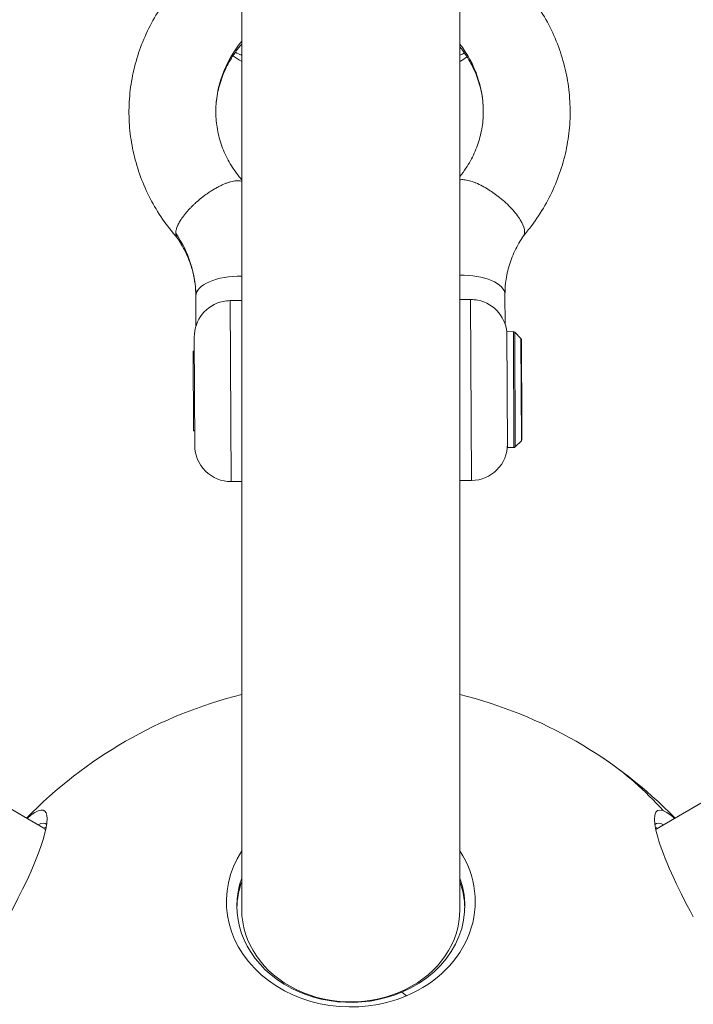
# Model space of a CAD drawing. Units: millimetres. Extents: x -2193 to 7838, y -3598 to 6435.
# Drawn here: x 2731 to 2917, y -1373 to -1101 of the extents above; entities that cross this region are included whole.
import ezdxf

# ---------------------------------------------------------------- set-up
doc = ezdxf.new("R2010")
doc.units = ezdxf.units.MM
doc.header["$LTSCALE"] = 1000
doc.layers.add('1 EQUIPMENT', color=7, linetype='Continuous', lineweight=18)

# ---------------------------------------------------------------- blocks, each defined once
blk = doc.blocks.new('SGM 1006')
at = {"layer": '1 EQUIPMENT', "color": 0, "linetype": 'Continuous', "lineweight": 0}
for p, q in [((2737.55, -1324.53), (1157.06, -402.71)), ((4487.27, -403.12), (2906.73, -1324.82)), ((2792.23, -436.79), (2792.23, -1347.02)), ((2852.53, -436.79), (2852.53, -1347.02)), ((2779.59, -1185.75), (2779.55, -1177.47)), ((2864.99, -1177.07), (2865.03, -1185.35)), ((2789.08, -1178.77), (2789.31, -1228.77)), ((2855.48, -1178.46), (2855.71, -1228.45)), ((2865.52, -1187.35), (2867.31, -1187.34)), ((2865.67, -1219.35), (2865.52, -1187.35)), ((2867.46, -1219.34), (2867.31, -1187.34)), ((2867.82, -1219.19), (2867.67, -1187.49)), ((2869.38, -1189.19), (2867.67, -1187.49)), ((2779.26, -1218.81), (2779.12, -1188.81)), ((2869.52, -1217.48), (2869.38, -1189.19)), ((2869.56, -1196.71), (2869.54, -1191.04)), ((2778.79, -1192.76), (2778.9, -1214.76)), ((2778.79, -1192.76), (2779.14, -1192.76)), ((2869.54, -1199.25), (2869.54, -1194.67)), ((2869.54, -1199.26), (2869.54, -1194.67)), ((2869.56, -1196.71), (2869.57, -1198.49)), ((2869.6, -1207.67), (2869.54, -1199.25)), ((2869.6, -1207.67), (2869.54, -1199.25)), ((2869.59, -1201.37), (2869.57, -1198.49)), ((2869.61, -1201.44), (2869.64, -1207.05)), ((2869.63, -1203.39), (2869.61, -1201.44)), ((2869.67, -1212.08), (2869.64, -1204.07)), ((2869.65, -1210.28), (2869.64, -1207.05)), ((2869.65, -1215.62), (2869.63, -1209.95)), ((2869.65, -1210.28), (2869.67, -1212.3)), ((2869.67, -1212.3), (2869.64, -1212.3)), ((2869.67, -1212.35), (2869.64, -1212.35)), ((2778.9, -1214.76), (2779.24, -1214.76)), ((2869.65, -1215.62), (2869.66, -1217.12)), ((2869.52, -1217.48), (2867.82, -1219.19)), ((2865.67, -1219.35), (2867.46, -1219.34)), ((2792.23, -1228.75), (2789.31, -1228.77)), ((2855.71, -1228.45), (2852.53, -1228.47)), ((2837.76, -1370.85), (2836.47, -1369.83))]:
    blk.add_line(p, q, dxfattribs=at)
for centre, radius, start, end in [((2789.12, -1188.77), 10, 101.9051, 180.2694), ((2855.53, -1188.45), 10, 0.2694, 78.6337), ((2867.32, -1187.84), 0.5, 45.2694, 90.2694), ((2869.03, -1189.54), 0.5, 17.905, 45.2694), ((2855.67, -1218.45), 10, 270.2694, 0.2694), ((2855.67, -1218.45), 10, 270.2694, 0.2694), ((2869.16, -1217.13), 0.5, 315.2694, 0.2694), ((2869.16, -1217.13), 0.5, 315.2694, 0.2694), ((2789.26, -1218.77), 10, 180.2694, 270.2694), ((2789.26, -1218.77), 10, 180.2694, 270.2694), ((2867.46, -1218.84), 0.5, 270.2694, 315.2694), ((2867.46, -1218.84), 0.5, 270.2694, 315.2694), ((2822.38, -1408.91), 125, 103.9574, 135.7899), ((2822.38, -1408.91), 125, 44.2059, 76.0426)]:
    blk.add_arc(centre, radius, start, end, dxfattribs=at)
at = {"layer": '1 EQUIPMENT', "color": 0, "linetype": 'Continuous', "lineweight": 0, "extrusion": (0, 0, -1)}
for centre, major_axis, ratio, start_param, end_param in [((2822.03, -1126.6), (-36.97, -0.17), 0.893677, 0, 0.637224), ((2822.03, -1126.6), (36.97, 0.17), 0.893677, -0.596374, 0), ((2742.59, -1177.64), (36.96, 0.17), 0.893677, -0.552058, 0), ((2852.99, -1177.12), (12, 0.06), 0.44871, -1.60725, 0.000003), ((2869.07, -1198.49), (0.5, 0.002), 0.62838, 0.457928, 0.457936), ((2869.07, -1198.49), (0.5, 0.002), 0.62838, 0, 0.354005), ((2869.15, -1210.28), (0.5, 0.002), 0.524769, -0.442361, -0.442337), ((2869.13, -1210.28), (0.5, 0.002), 0.524772, -0.339848, -0.339816), ((2869.15, -1210.28), (0.5, 0.002), 0.524769, -0.279565, -0.004688), ((2822.38, -1408.91), (69.81, 103.69), 0.827968, 0, 0.211617), ((2722.17, -1350.46), (15.87, 27.21), 0.181673, -0.293826, 0.063353), ((2722.36, -1350.57), (15.19, 26.04), 0.181673, 0, 0.126941), ((2922.59, -1350.47), (-15.87, 27.21), 0.181722, -0.063476, 0.293826), ((2921.92, -1350.86), (-15.19, 26.05), 0.181722, -0.011011, 0), ((2822.38, -1346), (-31.5, 0), 0.84595, -2.0345, 0.293826), ((2822.38, -1346), (31.5, 0), 0.84595, -0.293826, 1.107092), ((2822.38, -1347.02), (30.15, 0), 0.84595, 0, 3.141593)]:
    blk.add_ellipse(centre, major_axis=major_axis, ratio=ratio, start_param=start_param, end_param=end_param, dxfattribs=at)
at = {"layer": '1 EQUIPMENT', "color": 0, "linetype": 'Continuous', "lineweight": 0}
for centre, major_axis, ratio, start_param, end_param in [((2791.55, -1177.41), (-12, -0.06), 0.44871, -1.629594, 0), ((2869.04, -1199.26), (-0.5, -0.002), 0.524769, -3.140212, -3.136904), ((2869.11, -1201.44), (-0.5, -0.002), 0.524769, -3.136904, -2.693177), ((2869.63, -1203.84), (-0.003, 0.502), 0.003334, -2.049227, -0.478431), ((2869.14, -1207.05), (-0.5, -0.002), 0.524769, -2.609793, -2.609783), ((2869.14, -1207.05), (-0.5, -0.002), 0.524769, -3.136904, -2.693177), ((2869.13, -1211.72), (-0.003, 0.577), 0.86719, -1.263896, -1.263741), ((2869.67, -1211.85), (-0.003, 0.502), 0.003334, -3.620024, -2.049227), ((2720.3, -1349.37), (17.33, 29.71), 0.181673, -2.346773, 0.502027), ((2924.46, -1349.38), (-17.33, 29.71), 0.181722, -0.21196, 1.451356), ((2924.46, -1349.38), (-17.33, 29.71), 0.181722, -0.502027, -0.21196), ((2723.81, -1351.42), (15.87, 27.21), 0.181673, 0.221573, 0.293837), ((2920.92, -1351.45), (-15.87, 27.21), 0.181722, -0.293826, -0.226577), ((2822.38, -1344.82), (-34.39, 0), 0.84595, -0.502027, 2.0345), ((2822.38, -1344.82), (34.39, 0), 0.84595, -1.107092, 0.502027), ((2822.38, -1347.05), (-31.5, 0), 0.84595, -0.293826, -0.019672), ((2822.38, -1347.05), (31.5, 0), 0.84595, 0.019672, 0.293826)]:
    blk.add_ellipse(centre, major_axis=major_axis, ratio=ratio, start_param=start_param, end_param=end_param, dxfattribs=at)
for points, knots in [([(2774.36, -1161.41), (2772.92, -1159.76), (2771.58, -1158.04), (2769.1, -1154.41), (2767.96, -1152.5), (2765.93, -1148.59), (2765.04, -1146.58), (2763.53, -1142.49), (2762.9, -1140.39), (2761.92, -1136.17), (2761.56, -1134.03), (2761.11, -1129.74), (2761.03, -1127.58), (2761.13, -1123.27), (2761.32, -1121.12), (2761.97, -1116.85), (2762.42, -1114.74), (2763.6, -1110.57), (2764.33, -1108.52), (2766.02, -1104.5), (2767, -1102.54), (2769.19, -1098.73), (2770.41, -1096.88), (2773.07, -1093.33), (2774.51, -1091.62), (2777.61, -1088.37), (2779.26, -1086.82), (2781.86, -1084.66), (2782.73, -1083.97), (2783.62, -1083.31)], [0.093797, 0.093797, 0.093797, 0.093797, 6.937357, 6.937357, 13.952794, 13.952794, 20.928797, 20.928797, 27.892752, 27.892752, 34.827841, 34.827841, 41.757423, 41.757423, 48.677093, 48.677093, 55.598004, 55.598004, 62.52766, 62.52766, 69.476593, 69.476593, 76.442048, 76.442048, 83.435395, 83.435395, 90.450796, 90.450796, 93.880944, 93.880944, 93.880944, 93.880944]), ([(2860.87, -1083.57), (2862.21, -1084.59), (2863.51, -1085.66), (2866.45, -1088.29), (2868.05, -1089.9), (2871.02, -1093.28), (2872.4, -1095.04), (2874.92, -1098.71), (2876.06, -1100.62), (2878.1, -1104.53), (2878.99, -1106.53), (2880.51, -1110.63), (2881.14, -1112.72), (2882.13, -1116.94), (2882.49, -1119.08), (2882.94, -1123.37), (2883.03, -1125.53), (2882.94, -1129.84), (2882.75, -1132), (2882.11, -1136.26), (2881.66, -1138.38), (2880.49, -1142.54), (2879.77, -1144.6), (2878.08, -1148.62), (2877.11, -1150.58), (2874.92, -1154.39), (2873.71, -1156.25), (2871.64, -1159.02), (2870.85, -1160.01), (2870.03, -1160.96)], [177.321556, 177.321556, 177.321556, 177.321556, 182.521058, 182.521058, 189.57435, 189.57435, 196.593799, 196.593799, 203.608996, 203.608996, 210.585557, 210.585557, 217.549534, 217.549534, 224.485025, 224.485025, 231.414758, 231.414758, 238.334563, 238.334563, 245.255318, 245.255318, 252.184903, 252.184903, 259.13337, 259.13337, 266.098692, 266.098692, 270.038538, 270.038538, 270.038538, 270.038538]), ([(2792.23, -1107.89), (2791.17, -1109.13), (2790.22, -1110.43), (2788.55, -1113.13), (2787.83, -1114.54), (2786.62, -1117.43), (2786.14, -1118.92), (2785.43, -1121.96), (2785.2, -1123.51), (2785.08, -1125.63), (2785.06, -1126.2), (2785.07, -1128.35), (2785.22, -1129.91), (2785.78, -1133.02), (2786.19, -1134.56), (2787.28, -1137.56), (2787.97, -1139.04), (2789.57, -1141.87), (2790.49, -1143.23), (2791.75, -1144.82), (2791.99, -1145.11), (2792.23, -1145.39)], [119.855588, 119.855588, 119.855588, 119.855588, 125.359509, 125.359509, 130.932974, 130.932974, 136.60302, 136.60302, 142.339695, 142.339695, 144.465664, 144.465664, 150.277779, 150.277779, 156.071444, 156.071444, 161.836073, 161.836073, 167.519157, 167.519157, 168.768581, 168.768581, 168.768581, 168.768581]), ([(2852.53, -1144.47), (2853.12, -1143.73), (2853.68, -1142.96), (2855.08, -1140.84), (2855.85, -1139.45), (2857.14, -1136.58), (2857.67, -1135.09), (2858.47, -1132.08), (2858.75, -1130.54), (2858.96, -1128.15), (2859, -1127.29), (2858.99, -1124.86), (2858.85, -1123.29), (2858.29, -1120.18), (2857.87, -1118.64), (2856.78, -1115.64), (2856.1, -1114.16), (2854.5, -1111.33), (2853.58, -1109.97), (2852.54, -1108.66), (2852.53, -1108.66), (2852.53, -1108.65)], [2.289581, 2.289581, 2.289581, 2.289581, 5.534652, 5.534652, 11.102613, 11.102613, 16.767325, 16.767325, 22.481217, 22.481217, 25.667935, 25.667935, 31.479082, 31.479082, 37.272758, 37.272758, 43.037376, 43.037376, 48.720469, 48.720469, 48.737413, 48.737413, 48.737413, 48.737413]), ([(2792.23, -1112.68), (2791.45, -1112.22), (2790.68, -1111.72), (2789.88, -1111.16), (2789.84, -1111.14), (2789.81, -1111.11)], [35.449844, 35.449844, 35.449844, 35.449844, 38.876657, 38.876657, 39.028611, 39.028611, 39.028611, 39.028611]), ([(2790.47, -1110.14), (2791.04, -1110.44), (2791.63, -1110.71), (2792.19, -1110.92), (2792.23, -1110.93)], [44.525529, 44.525529, 44.525529, 44.525529, 46.428236, 46.586338, 46.586338, 46.586338, 46.586338]), ([(2853.81, -1110.37), (2853.42, -1110.56), (2852.99, -1110.75), (2852.58, -1110.9), (2852.53, -1110.92)], [45.084609, 45.084609, 45.084609, 45.084609, 46.428236, 46.608345, 46.608345, 46.608345, 46.608345]), ([(2854.5, -1111.41), (2853.88, -1111.83), (2853.27, -1112.23), (2852.61, -1112.62), (2852.57, -1112.65), (2852.53, -1112.67)], [49.903266, 49.903266, 49.903266, 49.903266, 52.637061, 52.637061, 52.817952, 52.817952, 52.817952, 52.817952]), ([(2792.23, -1145.79), (2792.11, -1145.75), (2791.98, -1145.72), (2791.84, -1145.7), (2791.66, -1145.66), (2791.46, -1145.64), (2791.26, -1145.64), (2791.05, -1145.63), (2790.84, -1145.64), (2790.63, -1145.66), (2790.41, -1145.68), (2790.18, -1145.71), (2789.93, -1145.76), (2789.68, -1145.8), (2789.42, -1145.87), (2789.14, -1145.94), (2788.87, -1146.01), (2788.59, -1146.1), (2788.3, -1146.2), (2788.02, -1146.3), (2787.73, -1146.41), (2787.45, -1146.53), (2787.18, -1146.64), (2786.88, -1146.77), (2786.57, -1146.92), (2786.26, -1147.06), (2785.94, -1147.22), (2785.62, -1147.4), (2785.3, -1147.57), (2784.97, -1147.75), (2784.65, -1147.94), (2784.33, -1148.13), (2784.02, -1148.32), (2783.72, -1148.52)], [5.830444, 5.830444, 5.830444, 5.830444, 6.663267, 6.663267, 6.663267, 7.774119, 7.774119, 7.774119, 8.884971, 8.884971, 8.884971, 9.996517, 9.996517, 9.996517, 11.108064, 11.108064, 11.108064, 12.219611, 12.219611, 12.219611, 13.331157, 13.331157, 13.331157, 14.443568, 14.443568, 14.443568, 15.555979, 15.555979, 15.555979, 16.66839, 16.66839, 16.66839, 17.780802, 17.780802, 17.780802, 17.780802]), ([(2852.53, -1145.39), (2852.86, -1145.34), (2853.23, -1145.33), (2854.1, -1145.4), (2854.61, -1145.5), (2855.67, -1145.78), (2856.21, -1145.97), (2856.82, -1146.21), (2856.86, -1146.22), (2856.89, -1146.24), (2857.5, -1146.49), (2858.13, -1146.78), (2859.08, -1147.29), (2859.39, -1147.46), (2859.99, -1147.81), (2860.27, -1147.98), (2860.55, -1148.16)], [78.294364, 78.294364, 78.294364, 78.294364, 80.418402, 80.418402, 82.807907, 82.807907, 85.08344, 85.08344, 85.224734, 85.224734, 85.224734, 87.622857, 87.622857, 88.783383, 88.783383, 89.820485, 89.820485, 89.820485, 89.820485]), ([(2783.72, -1148.52), (2783.71, -1148.52), (2783.7, -1148.53), (2783.46, -1148.66), (2783.24, -1148.82), (2782.74, -1149.17), (2782.54, -1149.31), (2782.14, -1149.6), (2781.99, -1149.71), (2781.74, -1149.9), (2781.65, -1149.96), (2781.31, -1150.22), (2781.09, -1150.41), (2780.74, -1150.69), (2780.61, -1150.79), (2780.33, -1151.02), (2780.19, -1151.14), (2779.98, -1151.33), (2779.91, -1151.39), (2779.67, -1151.6), (2779.5, -1151.75), (2779.14, -1152.08), (2778.95, -1152.26), (2778.66, -1152.55), (2778.56, -1152.64), (2778.23, -1152.97), (2778.01, -1153.2), (2777.69, -1153.55), (2777.57, -1153.67), (2777.35, -1153.91), (2777.24, -1154.04), (2777.02, -1154.3), (2776.9, -1154.43), (2776.74, -1154.63), (2776.69, -1154.69), (2776.53, -1154.88), (2776.43, -1155.01), (2776.14, -1155.38), (2775.96, -1155.62), (2775.72, -1155.97), (2775.64, -1156.08), (2775.5, -1156.28), (2775.44, -1156.38), (2775.26, -1156.66), (2775.15, -1156.84), (2775, -1157.09), (2774.96, -1157.17), (2774.85, -1157.38), (2774.77, -1157.51), (2774.65, -1157.76), (2774.59, -1157.87), (2774.5, -1158.09), (2774.45, -1158.19), (2774.34, -1158.47), (2774.27, -1158.64), (2774.2, -1158.87), (2774.18, -1158.94), (2774.13, -1159.11), (2774.1, -1159.22), (2774.06, -1159.4), (2774.05, -1159.48), (2774.01, -1159.67), (2774, -1159.77), (2773.98, -1159.98), (2773.98, -1160.08), (2773.98, -1160.17)], [-2.331924, -2.331924, -2.331924, -2.331924, -2.32895, -2.32895, -2.246485, -2.246485, -2.150005, -2.150005, -2.083073, -2.083073, -2.043639, -2.043639, -1.932942, -1.932942, -1.869912, -1.869912, -1.800858, -1.800858, -1.763942, -1.763942, -1.67628, -1.67628, -1.572724, -1.572724, -1.516519, -1.516519, -1.387101, -1.387101, -1.319349, -1.319349, -1.249187, -1.249187, -1.176507, -1.176507, -1.140441, -1.140441, -1.069898, -1.069898, -0.932787, -0.932787, -0.872233, -0.872233, -0.815812, -0.815812, -0.711767, -0.711767, -0.667373, -0.667373, -0.586293, -0.586293, -0.515472, -0.515472, -0.451698, -0.451698, -0.337184, -0.337184, -0.293746, -0.293746, -0.217888, -0.217888, -0.161513, -0.161513, -0.078126, -0.078126, 0.002974, 0.002974, 0.002974, 0.002974]), ([(2860.55, -1148.16), (2861.54, -1148.78), (2862.53, -1149.48), (2864.7, -1151.22), (2865.83, -1152.26), (2867.8, -1154.39), (2868.61, -1155.44), (2869.82, -1157.43), (2870.2, -1158.33), (2870.47, -1159.84), (2870.38, -1160.45), (2870.08, -1160.89)], [89.820485, 89.820485, 89.820485, 89.820485, 93.469043, 93.469043, 98.147559, 98.147559, 102.81179, 102.81179, 107.454896, 107.454896, 111.84865, 111.84865, 111.84865, 111.84865]), ([(2773.98, -1160.17), (2773.98, -1160.27), (2773.98, -1160.36), (2774, -1160.55), (2774.02, -1160.64), (2774.05, -1160.78), (2774.07, -1160.84), (2774.11, -1160.97), (2774.14, -1161.04), (2774.19, -1161.15), (2774.21, -1161.18), (2774.25, -1161.26), (2774.28, -1161.3), (2774.31, -1161.34)], [-0.3056373, -0.3056373, -0.3056373, -0.3056373, -0.2417668, -0.2417668, -0.176094, -0.176094, -0.1316952, -0.1316952, -0.0719596, -0.0719596, -0.0377583, -0.0377583, -0.000001, -0.000001, -0.000001, -0.000001]), ([(2779.55, -1177.47), (2779.54, -1176.35), (2779.47, -1175.24), (2779.18, -1173.01), (2778.97, -1171.9), (2778.41, -1169.71), (2778.06, -1168.62), (2777.22, -1166.47), (2776.73, -1165.42), (2775.62, -1163.34), (2775, -1162.33), (2774.31, -1161.34)], [0.004202, 0.004202, 0.004202, 0.004202, 0.1147575, 0.1147575, 0.2253129, 0.2253129, 0.3358683, 0.3358683, 0.4464237, 0.4464237, 0.5569792, 0.5569792, 0.5569792, 0.5569792]), ([(2870.08, -1160.89), (2869.17, -1162.22), (2868.38, -1163.6), (2867.03, -1166.44), (2866.48, -1167.92), (2865.62, -1170.92), (2865.32, -1172.45), (2865.04, -1175.01), (2864.99, -1176.04), (2864.99, -1177.07)], [0, 0, 0, 0, 5.559677, 5.559677, 11.201875, 11.201875, 16.91711, 16.91711, 20.724161, 20.724161, 20.724161, 20.724161]), ([(2792.23, -1178.77), (2792, -1178.77), (2791.78, -1178.77), (2790.79, -1178.77), (2790, -1178.77), (2789.17, -1178.77), (2789.12, -1178.77), (2789.08, -1178.77)], [3.6166557, 3.6166557, 3.6166557, 3.6166557, 3.6835457, 3.6835457, 3.9140283, 3.9140283, 3.9279964, 3.9279964, 3.9279964, 3.9279964]), ([(2852.53, -1178.48), (2852.68, -1178.48), (2852.83, -1178.48), (2853.82, -1178.48), (2854.66, -1178.47), (2855.48, -1178.46)], [-0.2979159, -0.2979159, -0.2979159, -0.2979159, -0.2530021, -0.2530021, -0.000001, -0.000001, -0.000001, -0.000001]), ([(2869.54, -1191.04), (2869.54, -1191.04), (2869.54, -1191.04), (2869.54, -1191.03), (2869.54, -1191.03), (2869.54, -1191.02), (2869.54, -1191.02), (2869.54, -1191.01), (2869.54, -1191), (2869.54, -1191), (2869.54, -1190.98), (2869.54, -1190.97), (2869.54, -1190.95), (2869.54, -1190.93), (2869.54, -1190.91), (2869.54, -1190.9), (2869.54, -1190.87), (2869.53, -1190.84), (2869.53, -1190.81), (2869.53, -1190.81), (2869.53, -1190.8), (2869.53, -1190.8), (2869.53, -1190.77), (2869.53, -1190.74), (2869.53, -1190.71), (2869.53, -1190.69), (2869.53, -1190.66), (2869.53, -1190.64), (2869.53, -1190.63), (2869.53, -1190.62), (2869.53, -1190.61), (2869.53, -1190.57), (2869.53, -1190.52), (2869.53, -1190.48), (2869.53, -1190.44), (2869.53, -1190.39), (2869.53, -1190.35), (2869.53, -1190.31), (2869.53, -1190.27), (2869.53, -1190.23), (2869.53, -1190.19), (2869.53, -1190.15), (2869.52, -1190.12), (2869.52, -1190.11), (2869.52, -1190.11), (2869.52, -1190.11), (2869.52, -1190.08), (2869.52, -1190.04), (2869.52, -1190.01), (2869.52, -1189.98), (2869.52, -1189.94), (2869.52, -1189.91), (2869.52, -1189.91), (2869.52, -1189.91), (2869.52, -1189.9), (2869.52, -1189.87), (2869.52, -1189.84), (2869.52, -1189.82), (2869.52, -1189.79), (2869.52, -1189.76), (2869.52, -1189.74), (2869.52, -1189.71), (2869.52, -1189.68), (2869.52, -1189.65), (2869.52, -1189.62), (2869.51, -1189.6), (2869.51, -1189.57), (2869.51, -1189.56), (2869.51, -1189.54), (2869.51, -1189.52), (2869.51, -1189.5), (2869.51, -1189.48), (2869.51, -1189.47), (2869.51, -1189.45), (2869.51, -1189.44), (2869.51, -1189.43), (2869.51, -1189.42), (2869.51, -1189.41), (2869.51, -1189.4), (2869.51, -1189.4), (2869.51, -1189.39), (2869.51, -1189.39), (2869.51, -1189.39), (2869.51, -1189.39), (2869.51, -1189.39), (2869.5, -1189.39), (2869.5, -1189.39), (2869.5, -1189.4), (2869.5, -1189.4), (2869.5, -1189.41), (2869.5, -1189.42), (2869.5, -1189.43), (2869.5, -1189.44), (2869.5, -1189.46), (2869.5, -1189.47), (2869.5, -1189.48), (2869.5, -1189.49), (2869.5, -1189.51), (2869.5, -1189.52), (2869.5, -1189.54), (2869.5, -1189.56), (2869.5, -1189.58), (2869.5, -1189.61), (2869.5, -1189.62), (2869.5, -1189.63), (2869.5, -1189.64), (2869.5, -1189.66), (2869.5, -1189.69), (2869.5, -1189.72), (2869.5, -1189.75), (2869.5, -1189.78), (2869.5, -1189.81), (2869.5, -1189.83), (2869.5, -1189.84), (2869.5, -1189.86), (2869.5, -1189.89), (2869.5, -1189.93), (2869.5, -1189.97), (2869.5, -1190), (2869.5, -1190.04), (2869.5, -1190.08), (2869.5, -1190.11), (2869.5, -1190.13), (2869.5, -1190.15), (2869.5, -1190.19), (2869.5, -1190.23), (2869.5, -1190.28), (2869.5, -1190.32), (2869.49, -1190.37), (2869.49, -1190.42), (2869.49, -1190.44), (2869.49, -1190.46), (2869.49, -1190.48), (2869.49, -1190.53), (2869.49, -1190.57), (2869.49, -1190.62), (2869.49, -1190.66), (2869.49, -1190.71), (2869.49, -1190.76), (2869.49, -1190.76), (2869.49, -1190.76), (2869.49, -1190.77), (2869.49, -1190.81), (2869.49, -1190.86), (2869.49, -1190.91), (2869.49, -1190.97), (2869.49, -1191.02), (2869.49, -1191.07), (2869.49, -1191.08), (2869.49, -1191.09), (2869.49, -1191.09), (2869.49, -1191.15), (2869.49, -1191.2), (2869.49, -1191.26), (2869.49, -1191.32), (2869.49, -1191.37), (2869.49, -1191.43), (2869.49, -1191.44), (2869.49, -1191.45), (2869.49, -1191.46), (2869.49, -1191.51), (2869.49, -1191.57), (2869.5, -1191.63), (2869.5, -1191.69), (2869.5, -1191.75), (2869.5, -1191.81), (2869.5, -1191.82), (2869.5, -1191.82), (2869.5, -1191.83), (2869.5, -1191.92), (2869.5, -1192.02), (2869.5, -1192.12), (2869.5, -1192.18), (2869.5, -1192.25), (2869.5, -1192.32), (2869.5, -1192.43), (2869.5, -1192.53), (2869.5, -1192.64), (2869.5, -1192.72), (2869.5, -1192.79), (2869.5, -1192.87), (2869.5, -1192.98), (2869.5, -1193.1), (2869.5, -1193.22), (2869.5, -1193.3), (2869.5, -1193.39), (2869.5, -1193.47), (2869.5, -1193.59), (2869.5, -1193.72), (2869.5, -1193.85), (2869.5, -1193.94), (2869.5, -1194.03), (2869.5, -1194.12), (2869.5, -1194.25), (2869.5, -1194.38), (2869.5, -1194.52), (2869.5, -1194.61), (2869.5, -1194.7), (2869.5, -1194.8), (2869.5, -1194.94), (2869.51, -1195.08), (2869.51, -1195.22), (2869.51, -1195.32), (2869.51, -1195.41), (2869.51, -1195.51), (2869.51, -1195.65), (2869.51, -1195.8), (2869.51, -1195.94), (2869.51, -1196.04), (2869.51, -1196.14), (2869.51, -1196.23), (2869.51, -1196.38), (2869.51, -1196.53), (2869.51, -1196.67), (2869.51, -1196.77), (2869.51, -1196.87), (2869.51, -1196.96)], [60.987157, 60.987157, 60.987157, 60.987157, 61.002762, 61.002762, 61.002762, 61.02566, 61.02566, 61.02566, 61.056191, 61.056191, 61.056191, 61.145875, 61.145875, 61.145875, 61.248913, 61.248913, 61.248913, 61.412242, 61.412242, 61.412242, 61.441635, 61.441635, 61.441635, 61.60632, 61.60632, 61.60632, 61.775548, 61.775548, 61.775548, 61.827079, 61.827079, 61.827079, 62.142975, 62.142975, 62.142975, 62.458871, 62.458871, 62.458871, 62.774767, 62.774767, 62.774767, 63.074233, 63.074233, 63.074233, 63.090663, 63.090663, 63.090663, 63.389742, 63.389742, 63.389742, 63.69076, 63.69076, 63.69076, 63.722455, 63.722455, 63.722455, 64.038351, 64.038351, 64.038351, 64.354247, 64.354247, 64.354247, 64.769161, 64.769161, 64.769161, 65.176973, 65.176973, 65.176973, 65.490942, 65.490942, 65.490942, 65.897445, 65.897445, 65.897445, 66.301874, 66.301874, 66.301874, 66.627637, 66.627637, 66.627637, 67.031798, 67.031798, 67.031798, 67.437849, 67.437849, 67.437849, 67.764333, 67.764333, 67.764333, 68.171374, 68.171374, 68.171374, 68.585248, 68.585248, 68.585248, 68.901028, 68.901028, 68.901028, 69.271597, 69.271597, 69.271597, 69.634906, 69.634906, 69.634906, 69.800767, 69.800767, 69.800767, 70.161469, 70.161469, 70.161469, 70.520073, 70.520073, 70.520073, 70.700506, 70.700506, 70.700506, 71.059093, 71.059093, 71.059093, 71.419632, 71.419632, 71.419632, 71.600246, 71.600246, 71.600246, 71.96343, 71.96343, 71.96343, 72.33362, 72.33362, 72.33362, 72.499985, 72.499985, 72.499985, 72.828811, 72.828811, 72.828811, 73.139707, 73.139707, 73.139707, 73.157638, 73.157638, 73.157638, 73.465469, 73.465469, 73.465469, 73.771285, 73.771285, 73.771285, 73.81529, 73.81529, 73.81529, 74.121139, 74.121139, 74.121139, 74.428948, 74.428948, 74.428948, 74.472943, 74.472943, 74.472943, 74.784073, 74.784073, 74.784073, 75.102169, 75.102169, 75.102169, 75.130596, 75.130596, 75.130596, 75.621091, 75.621091, 75.621091, 75.946019, 75.946019, 75.946019, 76.435768, 76.435768, 76.435768, 76.761442, 76.761442, 76.761442, 77.25149, 77.25149, 77.25149, 77.576866, 77.576866, 77.576866, 78.067329, 78.067329, 78.067329, 78.392289, 78.392289, 78.392289, 78.882751, 78.882751, 78.882751, 79.207712, 79.207712, 79.207712, 79.697818, 79.697818, 79.697818, 80.023136, 80.023136, 80.023136, 80.513013, 80.513013, 80.513013, 80.838559, 80.838559, 80.838559, 81.329277, 81.329277, 81.329277, 81.653982, 81.653982, 81.653982, 81.653982]), ([(2869.54, -1194.67), (2869.54, -1194.67), (2869.54, -1194.67), (2869.54, -1194.67), (2869.54, -1194.67), (2869.54, -1194.67), (2869.54, -1194.67)], [0.723280743, 0.723280743, 0.723280743, 0.723280743, 0.7233838808, 0.7233838808, 0.7233838808, 0.7236322536, 0.7236322536, 0.7236322536, 0.7236322536]), ([(2869.51, -1196.96), (2869.51, -1197.11), (2869.51, -1197.26), (2869.52, -1197.41), (2869.52, -1197.51), (2869.52, -1197.61), (2869.52, -1197.71), (2869.52, -1197.87), (2869.52, -1198.03), (2869.52, -1198.19), (2869.52, -1198.29), (2869.52, -1198.4), (2869.52, -1198.51), (2869.52, -1198.67), (2869.52, -1198.84), (2869.52, -1199.01), (2869.52, -1199.12), (2869.52, -1199.23), (2869.53, -1199.34), (2869.53, -1199.51), (2869.53, -1199.68), (2869.53, -1199.85), (2869.53, -1199.97), (2869.53, -1200.08), (2869.53, -1200.19), (2869.53, -1200.37), (2869.53, -1200.54), (2869.53, -1200.72), (2869.53, -1200.83), (2869.53, -1200.95), (2869.53, -1201.06), (2869.54, -1201.24), (2869.54, -1201.41), (2869.54, -1201.58), (2869.54, -1201.7), (2869.54, -1201.81), (2869.54, -1201.93), (2869.54, -1202.1), (2869.54, -1202.27), (2869.54, -1202.45), (2869.54, -1202.56), (2869.54, -1202.67), (2869.55, -1202.78), (2869.55, -1202.95), (2869.55, -1203.12), (2869.55, -1203.29), (2869.55, -1203.4), (2869.55, -1203.51), (2869.55, -1203.62), (2869.55, -1203.73), (2869.55, -1203.84), (2869.55, -1203.95), (2869.55, -1204.06), (2869.55, -1204.17), (2869.56, -1204.28), (2869.56, -1204.29), (2869.56, -1204.29), (2869.56, -1204.3), (2869.56, -1204.41), (2869.56, -1204.52), (2869.56, -1204.63), (2869.56, -1204.74), (2869.56, -1204.85), (2869.56, -1204.97), (2869.56, -1204.98), (2869.56, -1205), (2869.56, -1205.01), (2869.56, -1205.12), (2869.56, -1205.23), (2869.56, -1205.34), (2869.56, -1205.46), (2869.56, -1205.57), (2869.56, -1205.67), (2869.56, -1205.69), (2869.56, -1205.71), (2869.56, -1205.72), (2869.57, -1205.83), (2869.57, -1205.94), (2869.57, -1206.04), (2869.57, -1206.15), (2869.57, -1206.26), (2869.57, -1206.36), (2869.57, -1206.37), (2869.57, -1206.38), (2869.57, -1206.39), (2869.57, -1206.51), (2869.57, -1206.63), (2869.57, -1206.76), (2869.57, -1206.88), (2869.57, -1207), (2869.57, -1207.13), (2869.58, -1207.18), (2869.58, -1207.24), (2869.58, -1207.3), (2869.58, -1207.42), (2869.58, -1207.54), (2869.58, -1207.67), (2869.58, -1207.79), (2869.58, -1207.91), (2869.58, -1208.04), (2869.58, -1208.1), (2869.58, -1208.16), (2869.58, -1208.22), (2869.58, -1208.34), (2869.59, -1208.47), (2869.59, -1208.59), (2869.59, -1208.71), (2869.59, -1208.83), (2869.59, -1208.95), (2869.59, -1209), (2869.59, -1209.06), (2869.59, -1209.12), (2869.59, -1209.24), (2869.59, -1209.36), (2869.59, -1209.47), (2869.59, -1209.58), (2869.59, -1209.7), (2869.6, -1209.81), (2869.6, -1209.86), (2869.6, -1209.91), (2869.6, -1209.96), (2869.6, -1210.08), (2869.6, -1210.2), (2869.6, -1210.32), (2869.6, -1210.44), (2869.6, -1210.57), (2869.6, -1210.69), (2869.6, -1210.78), (2869.6, -1210.87), (2869.61, -1210.97), (2869.61, -1211.09), (2869.61, -1211.21), (2869.61, -1211.33), (2869.61, -1211.44), (2869.61, -1211.56), (2869.61, -1211.68), (2869.61, -1211.77), (2869.61, -1211.87), (2869.61, -1211.96), (2869.62, -1212.07), (2869.62, -1212.19), (2869.62, -1212.3), (2869.62, -1212.41), (2869.62, -1212.52), (2869.62, -1212.63), (2869.62, -1212.71), (2869.62, -1212.8), (2869.62, -1212.88), (2869.62, -1212.99), (2869.62, -1213.09), (2869.63, -1213.19), (2869.63, -1213.29), (2869.63, -1213.39), (2869.63, -1213.48), (2869.63, -1213.55), (2869.63, -1213.63), (2869.63, -1213.69), (2869.63, -1213.76), (2869.63, -1213.83), (2869.63, -1213.9), (2869.63, -1213.97), (2869.63, -1214.04), (2869.64, -1214.11), (2869.64, -1214.18), (2869.64, -1214.25), (2869.64, -1214.32), (2869.64, -1214.39), (2869.64, -1214.45), (2869.64, -1214.51), (2869.64, -1214.52), (2869.64, -1214.52), (2869.64, -1214.52), (2869.64, -1214.59), (2869.64, -1214.65), (2869.64, -1214.71), (2869.64, -1214.77), (2869.64, -1214.83), (2869.64, -1214.89), (2869.64, -1214.89), (2869.64, -1214.9), (2869.64, -1214.9), (2869.64, -1214.96), (2869.65, -1215.02), (2869.65, -1215.08), (2869.65, -1215.13), (2869.65, -1215.19), (2869.65, -1215.24), (2869.65, -1215.26), (2869.65, -1215.29), (2869.65, -1215.32), (2869.65, -1215.35), (2869.65, -1215.38), (2869.65, -1215.4), (2869.65, -1215.41), (2869.65, -1215.42), (2869.65, -1215.43), (2869.65, -1215.46), (2869.65, -1215.48), (2869.65, -1215.51), (2869.65, -1215.51), (2869.65, -1215.52), (2869.65, -1215.52), (2869.65, -1215.53), (2869.65, -1215.55), (2869.65, -1215.56), (2869.65, -1215.57), (2869.65, -1215.59), (2869.65, -1215.6), (2869.65, -1215.6), (2869.65, -1215.61), (2869.65, -1215.61), (2869.65, -1215.61), (2869.65, -1215.61), (2869.65, -1215.61), (2869.65, -1215.62), (2869.65, -1215.62), (2869.65, -1215.62)], [81.653982, 81.653982, 81.653982, 81.653982, 82.1447, 82.1447, 82.1447, 82.469406, 82.469406, 82.469406, 82.959283, 82.959283, 82.959283, 83.284829, 83.284829, 83.284829, 83.774935, 83.774935, 83.774935, 84.100253, 84.100253, 84.100253, 84.590714, 84.590714, 84.590714, 84.915676, 84.915676, 84.915676, 85.406139, 85.406139, 85.406139, 85.731099, 85.731099, 85.731099, 86.221147, 86.221147, 86.221147, 86.546523, 86.546523, 86.546523, 87.036271, 87.036271, 87.036271, 87.361946, 87.361946, 87.361946, 87.852442, 87.852442, 87.852442, 88.177369, 88.177369, 88.177369, 88.506196, 88.506196, 88.506196, 88.817326, 88.817326, 88.817326, 88.835022, 88.835022, 88.835022, 89.142931, 89.142931, 89.142931, 89.44882, 89.44882, 89.44882, 89.492675, 89.492675, 89.492675, 89.79845, 89.79845, 89.79845, 90.106182, 90.106182, 90.106182, 90.150327, 90.150327, 90.150327, 90.461224, 90.461224, 90.461224, 90.779063, 90.779063, 90.779063, 90.80798, 90.80798, 90.80798, 91.179054, 91.179054, 91.179054, 91.542824, 91.542824, 91.542824, 91.707719, 91.707719, 91.707719, 92.068563, 92.068563, 92.068563, 92.427301, 92.427301, 92.427301, 92.607459, 92.607459, 92.607459, 92.965911, 92.965911, 92.965911, 93.326309, 93.326309, 93.326309, 93.507198, 93.507198, 93.507198, 93.86992, 93.86992, 93.86992, 94.239606, 94.239606, 94.239606, 94.406937, 94.406937, 94.406937, 94.822131, 94.822131, 94.822131, 95.230124, 95.230124, 95.230124, 95.543632, 95.543632, 95.543632, 95.950112, 95.950112, 95.950112, 96.354512, 96.354512, 96.354512, 96.680328, 96.680328, 96.680328, 97.084516, 97.084516, 97.084516, 97.490593, 97.490593, 97.490593, 97.817023, 97.817023, 97.817023, 98.22389, 98.22389, 98.22389, 98.637504, 98.637504, 98.637504, 98.953718, 98.953718, 98.953718, 99.269614, 99.269614, 99.269614, 99.58551, 99.58551, 99.58551, 99.901406, 99.901406, 99.901406, 100.200485, 100.200485, 100.200485, 100.217302, 100.217302, 100.217302, 100.516767, 100.516767, 100.516767, 100.818147, 100.818147, 100.818147, 100.849094, 100.849094, 100.849094, 101.16499, 101.16499, 101.16499, 101.480885, 101.480885, 101.480885, 101.650649, 101.650649, 101.650649, 101.815514, 101.815514, 101.815514, 101.86633, 101.86633, 101.86633, 102.029659, 102.029659, 102.029659, 102.059052, 102.059052, 102.059052, 102.155413, 102.155413, 102.155413, 102.245098, 102.245098, 102.245098, 102.282305, 102.282305, 102.282305, 102.29757, 102.29757, 102.29757, 102.320808, 102.320808, 102.320808, 102.320808])]:
    blk.add_open_spline(points, degree=3, knots=knots, dxfattribs=at)
for points in [[(2789.08, -1178.77), (2788.39, -1178.77), (2787.71, -1178.84), (2787.06, -1178.98)], [(2855.48, -1178.46), (2856.17, -1178.45), (2856.84, -1178.52), (2857.5, -1178.65)]]:
    blk.add_open_spline(points, degree=3, dxfattribs=at)
for points, weights in [([(2869.56, -1196.71), (2869.56, -1196.77), (2869.54, -1194.67)], [0.947626689312, 0.947626689312, 0.964644366201]), ([(2869.6, -1207.67), (2869.63, -1209.89), (2869.63, -1209.95)], [0.964640829267, 0.947623214775, 0.947623214775])]:
    blk.add_rational_spline(points, weights, degree=2, dxfattribs=at)

msp = doc.modelspace()

# ---------------------------------------------------------------- block references
at = {"layer": '1 EQUIPMENT'}
msp.add_blockref('SGM 1006', (0, 0), dxfattribs=at)

doc.saveas('drawing.dxf')
